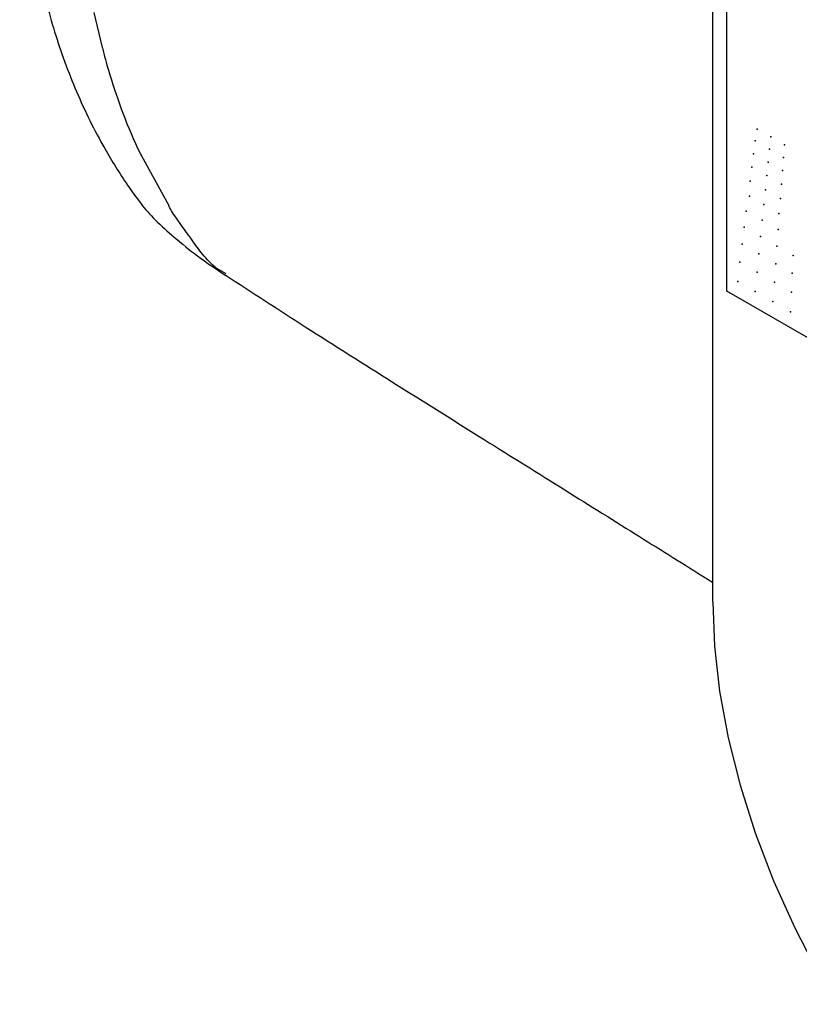
# Model space of a CAD drawing. Extents: x 0.5 to 48, y 0.8 to 34.9.
# Drawn here: x 9.3 to 11.1, y 23.2 to 25.6 of the extents above; entities that cross this region are included whole.
import ezdxf

# ---------------------------------------------------------------- set-up
doc = ezdxf.new("R2010")
doc.units = 0
doc.header["$MEASUREMENT"] = 0
doc.layers.get('0').update_dxf_attribs({"linetype": 'CONTINUOUS'})
doc.layers.add('OBJECT', color=7, linetype='CONTINUOUS')

msp = doc.modelspace()

# ---------------------------------------------------------------- linework, layer by layer
for p, q in [((10.925, 24.1659), (10.925, 27.875)), ((9.463, 25.4956), (9.4433, 25.5796)), ((9.5568, 25.2357), (9.622, 25.1165)), ((9.7364, 24.9665), (9.759, 24.9538))]:
    msp.add_line(p, q)
at = {"flags": 128}
msp.add_lwpolyline([(10.925, 24.1659), (10.9291, 24.0612), (10.9416, 23.9526), (10.9622, 23.841), (10.9907, 23.7275), (11.027, 23.6131), (11.0708, 23.4987), (11.1215, 23.3854), (11.1789, 23.2741), (11.2199, 23.2025)], dxfattribs=at)
for points, knots in [([(9.8646, 27.8351), (9.8488, 27.8262), (9.81, 27.8043), (9.7522, 27.7604), (9.6974, 27.7038), (9.6512, 27.645), (9.6146, 27.5874), (9.5871, 27.5322), (9.5576, 27.4621), (9.5187, 27.3652), (9.4693, 27.233), (9.4143, 27.0701), (9.3608, 26.8812), (9.317, 26.6795), (9.2873, 26.4883), (9.2705, 26.316), (9.2639, 26.1525), (9.2675, 25.9941), (9.2822, 25.8352), (9.3082, 25.6807), (9.3469, 25.5305), (9.3994, 25.3866), (9.4516, 25.2814), (9.495, 25.2085), (9.5234, 25.1654), (9.5509, 25.1261), (9.5894, 25.0807), (9.6365, 25.0394), (9.6928, 24.9933), (9.7356, 24.9646), (9.7584, 24.9494)], [0, 0, 0, 0, 0.017213, 0.042355, 0.063914, 0.08259, 0.103018, 0.118484, 0.132285, 0.164919, 0.203855, 0.248391, 0.307773, 0.369901, 0.427818, 0.480921, 0.52931, 0.582993, 0.636003, 0.690804, 0.746974, 0.804323, 0.863742, 0.884102, 0.904617, 0.925192, 0.941161, 0.958577, 0.978035, 1, 1, 1, 1]), ([(9.4632, 25.4949), (9.4643, 25.4902), (9.4677, 25.4763), (9.4802, 25.4307), (9.5037, 25.3575), (9.5312, 25.2888), (9.55, 25.2487), (9.555, 25.2387), (9.5564, 25.2362), (9.5568, 25.2356), (9.5569, 25.2354), (9.5569, 25.2354), (9.5569, 25.2354), (9.557, 25.2354), (9.557, 25.2354), (9.557, 25.2354), (9.557, 25.2354), (9.557, 25.2354)], [0, 0, 0, 0, 0.051432, 0.151883, 0.499856, 0.877078, 0.970279, 0.992928, 0.99828, 0.999493, 0.999658, 0.999723, 0.99978, 0.999831, 0.999882, 0.999937, 1, 1, 1, 1]), ([(9.736, 24.9668), (9.736, 24.9668), (9.7359, 24.9668), (9.7358, 24.9669), (9.7354, 24.9672), (9.7344, 24.9681), (9.7202, 24.9804), (9.6972, 25.0059), (9.6723, 25.0425), (9.6428, 25.0819), (9.6266, 25.1077), (9.623, 25.1141), (9.6224, 25.1155), (9.6223, 25.1158), (9.6224, 25.1158), (9.6224, 25.1158), (9.6224, 25.1158), (9.6225, 25.1158)], [0, 0, 0, 0, 0.0003305, 0.0006974, 0.0016484, 0.004769, 0.0165412, 0.249735, 0.4999275, 0.8729733, 0.9669697, 0.9909023, 0.9971754, 0.9989539, 0.9995461, 0.999785, 1, 1, 1, 1]), ([(9.757, 24.9506), (9.8208, 24.9091), (9.9545, 24.8222), (10.1579, 24.6937), (10.3617, 24.5659), (10.5548, 24.4454), (10.7329, 24.3341), (10.8547, 24.2579), (10.9165, 24.2189), (10.925, 24.2135)], [0, 0, 0, 0, 0.166299, 0.348526, 0.523687, 0.688978, 0.842343, 0.978481, 1, 1, 1, 1])]:
    msp.add_open_spline(points, degree=3, knots=knots)
at = {"color": 7}
for p in [(11.0315, 25.3001), (11.064, 25.2813), (11.0267, 25.2716), (11.0609, 25.2519), (11.097, 25.2622), (11.0229, 25.2411), (11.0948, 25.2323), (11.0188, 25.2091), (11.0578, 25.221), (11.0546, 25.1884), (11.0925, 25.2009), (11.0145, 25.1755), (11.0515, 25.1542), (11.0902, 25.1678), (11.0128, 25.1389), (11.0875, 25.1334), (11.0472, 25.119), (11.0054, 25.1036), (11.0835, 25.0981), (11.0005, 25.0651), (11.0437, 25.0815), (11.0399, 25.0423), (11.0822, 25.0593), (10.9954, 25.024), (11.0788, 25.0198), (11.0355, 25.0008), (11.1181, 24.9972), (10.9901, 24.9808), (11.0759, 24.9775), (11.0312, 24.9571), (11.1158, 24.9545), (10.9851, 24.9351), (11.0728, 24.9331), (11.0267, 24.9111), (11.1141, 24.9092), (11.0692, 24.8865), (11.1117, 24.862)]:
    msp.add_point(p, dxfattribs=at)
at = {"layer": 'OBJECT'}
for p, q in [((10.9588, 24.9115), (10.9588, 27.8916)), ((11.5677, 24.5599), (10.9588, 24.9115))]:
    msp.add_line(p, q, dxfattribs=at)

doc.saveas('drawing.dxf')
